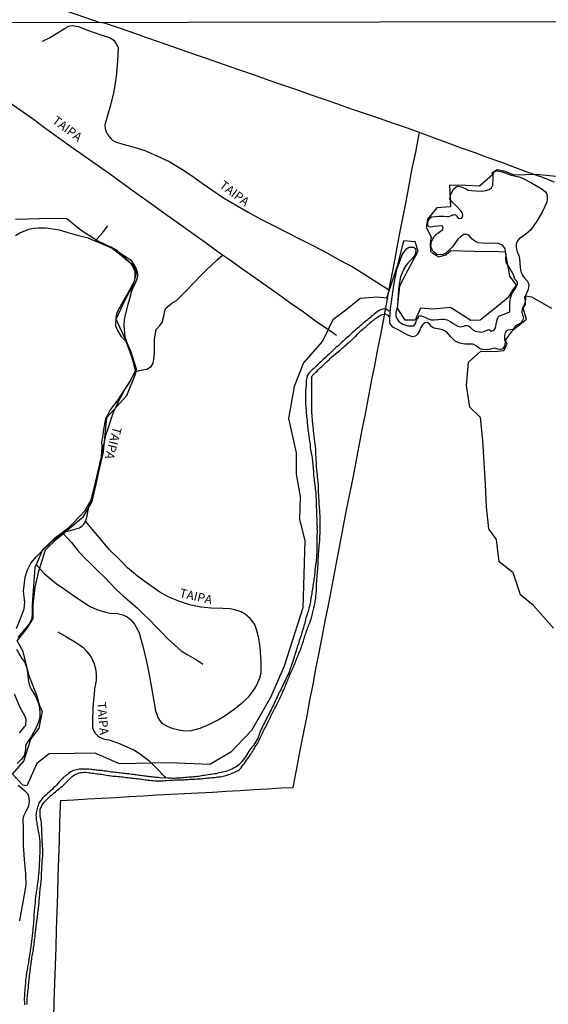
# Model space of a CAD drawing. Units: millimetres. Extents: x 180736 to 183150, y 1657648 to 1660427.
# Drawn here: x 182791 to 182940, y 1658485 to 1658763 of the extents above; entities that cross this region are included whole.
import ezdxf
from ezdxf.enums import TextEntityAlignment as Align

# ---------------------------------------------------------------- set-up
doc = ezdxf.new("R2010")
doc.units = ezdxf.units.MM
doc.header["$MEASUREMENT"] = 0
for name, color, linetype in [('IMAGEM', 7, 'Continuous'), ('V-BANHADO', 102, 'Continuous'), ('V-CANAL', 151, 'Continuous'), ('V-LAGOA', 150, 'Continuous'), ('V-LOTE', 1, 'Continuous'), ('V-NOME_DOS_LOGRADOUROS', 7, 'Continuous'), ('V-REFERENCIA', 30, 'Continuous'), ('V-VALETA', 50, 'Continuous'), ('X-LIMITE_1000', 7, 'Continuous')]:
    doc.layers.add(name, color=color, linetype=linetype)
picture_1 = doc.add_image_def('image1.jpg', size_in_pixel=(4022, 4628))

msp = doc.modelspace()

# ---------------------------------------------------------------- linework, layer by layer
at = {"layer": 'V-BANHADO'}
for points in [[(182947.87, 1658718.03), (182939.44, 1658718.85), (182936.62, 1658719.13), (182930.4, 1658718.93), (182927.94, 1658719.98), (182925.64, 1658720.5), (182924.18, 1658719.55), (182924.29, 1658719.03), (182920.68, 1658715.9), (182916.76, 1658716.1), (182912.22, 1658716.15), (182912.49, 1658710.01), (182908.61, 1658709.79), (182906, 1658706.57), (182905.61, 1658704.3), (182907, 1658701.58), (182906.85, 1658700.48), (182906.69, 1658699.48), (182906.85, 1658697.5), (182907.65, 1658696.8), (182909.19, 1658695.94), (182911.15, 1658696.46), (182912.53, 1658697.69), (182919.02, 1658697.52), (182926.09, 1658697.46), (182927.93, 1658697.37), (182929.09, 1658690.41), (182931.05, 1658687.9), (182930.17, 1658686.82), (182928.71, 1658684.43), (182925.02, 1658681.34), (182920.83, 1658678.01), (182918.22, 1658677.9), (182912.46, 1658681.6), (182907.58, 1658681.17), (182904.01, 1658681.37), (182902.51, 1658678.02), (182899.67, 1658678), (182897.51, 1658681.43), (182898.16, 1658687.74), (182899.85, 1658691.02), (182903.39, 1658697.52), (182902.5, 1658700.12), (182899.23, 1658700.4), (182897.5, 1658693.59), (182894.44, 1658684.21), (182891.77, 1658684.54), (182887, 1658684.1), (182883.31, 1658681.12), (182879.27, 1658678.16), (182876.32, 1658672.13), (182870.94, 1658665.97), (182868.33, 1658659.32), (182866.79, 1658650.29), (182868.94, 1658640.59), (182868.94, 1658634.58), (182870.09, 1658628.23), (182869.9, 1658621.71), (182871.32, 1658615.77), (182870.8, 1658596.76), (182865.57, 1658580.34), (182861.65, 1658571.44), (182856.27, 1658562.14), (182850.51, 1658556), (182844.51, 1658552.57), (182833.21, 1658553.05), (182819.07, 1658552.71), (182812.15, 1658555.8), (182806.23, 1658555.65), (182799.16, 1658555.54), (182795.7, 1658552.86), (182792.93, 1658546.49), (182792.41, 1658546.66), (182791.82, 1658546.73), (182788.83, 1658549.79), (182792.08, 1658553.54), (182794.01, 1658559.73), (182796.38, 1658562.79), (182797.3, 1658567.53), (182796.69, 1658568.73), (182795.68, 1658572.04), (182793.48, 1658577.85), (182791.9, 1658584.42), (182790.15, 1658587.52), (182793.09, 1658591.16), (182794.66, 1658593.82), (182794.66, 1658597.65), (182795.23, 1658602.61), (182796.33, 1658607.11), (182798.16, 1658613.16), (182801.28, 1658616.18), (182808.89, 1658622.57), (182811.33, 1658626.83), (182812.5, 1658631.7), (182813.55, 1658636.44), (182814.52, 1658640.86), (182815.51, 1658650.56), (182821.09, 1658656.77), (182823.68, 1658663.05), (182823.81, 1658664.2), (182822.27, 1658669.24), (182818.16, 1658678.32), (182820.75, 1658683.92), (182822.99, 1658688.06), (182823.84, 1658691.26), (182822.96, 1658693.45), (182818.29, 1658697.78), (182812.65, 1658700.53), (182808.26, 1658703.39), (182804.21, 1658706.66), (182799.74, 1658706.69), (182789.66, 1658706.47)], [(182941.57, 1658591.08), (182935.93, 1658597.42), (182932.25, 1658600.44), (182930.16, 1658606.68), (182926.19, 1658609.82), (182925.44, 1658616.06), (182923.31, 1658619.12), (182922.6, 1658625.27), (182922.39, 1658631.61), (182921.56, 1658644.03), (182920.93, 1658650.55), (182917.96, 1658653.45), (182917, 1658659.6), (182917.54, 1658666.18), (182921.06, 1658669.27), (182924.82, 1658669.15), (182927.54, 1658669.42), (182928.42, 1658671.25), (182928.04, 1658672.4), (182930.27, 1658675.35), (182933.95, 1658678.32), (182932.95, 1658681.45), (182933.66, 1658682.48), (182933.76, 1658684.86), (182935.31, 1658684.6), (182940.96, 1658681.4)]]:
    msp.add_lwpolyline(points, dxfattribs=at)
at = {"layer": 'V-CANAL'}
for points in [[(182895.2, 1658680.59), (182894.26, 1658681.12), (182893.72, 1658681.21), (182892.68, 1658680.96), (182892.53, 1658680.87), (182892.18, 1658680.64), (182891.75, 1658680.36), (182891.32, 1658680.02), (182890.9, 1658679.68), (182890.51, 1658679.36), (182890.13, 1658679.02), (182889.76, 1658678.7), (182889.36, 1658678.36), (182888.93, 1658678.01), (182888.55, 1658677.72), (182888.13, 1658677.38), (182887.7, 1658677.04), (182887.32, 1658676.69), (182886.91, 1658676.33), (182886.51, 1658675.99), (182886.1, 1658675.65), (182885.7, 1658675.31), (182885.34, 1658674.97), (182884.93, 1658674.61), (182884.53, 1658674.24), (182884.12, 1658673.88), (182883.74, 1658673.52), (182883.38, 1658673.2), (182882.97, 1658672.86), (182882.57, 1658672.5), (182882.2, 1658672.13), (182881.82, 1658671.79), (182881.44, 1658671.45), (182881.03, 1658671.09), (182880.63, 1658670.73), (182880.22, 1658670.37), (182879.84, 1658670), (182879.48, 1658669.64), (182879.05, 1658669.26), (182878.67, 1658668.9), (182878.3, 1658668.49), (182877.9, 1658668.11), (182877.51, 1658667.74), (182877.09, 1658667.38), (182876.66, 1658667.02), (182876.3, 1658666.66), (182875.9, 1658666.3), (182875.53, 1658665.96), (182875.13, 1658665.61), (182874.76, 1658665.23), (182874.4, 1658664.87), (182873.92, 1658664.42), (182873.64, 1658664.17), (182873.23, 1658663.8), (182872.87, 1658663.46), (182872.53, 1658663.06), (182872.13, 1658662.48), (182872.1, 1658662.31), (182872.04, 1658662.22), (182872.02, 1658662.1), (182871.96, 1658661.87), (182871.87, 1658661.44), (182871.78, 1658660.97), (182871.78, 1658660.5), (182871.76, 1658660.08), (182871.7, 1658659.61), (182871.63, 1658659.14), (182871.61, 1658658.71), (182871.57, 1658658.24), (182871.55, 1658657.78), (182871.55, 1658657.35), (182871.51, 1658656.88), (182871.51, 1658656.41), (182871.51, 1658655.94), (182871.55, 1658655.47), (182871.57, 1658655.01), (182871.57, 1658654.58), (182871.59, 1658654.11), (182871.63, 1658653.64), (182871.68, 1658653.17), (182871.7, 1658652.7), (182871.72, 1658652.24), (182871.76, 1658651.77), (182871.83, 1658651.3), (182871.87, 1658650.83), (182871.93, 1658650.36), (182872, 1658649.89), (182872.02, 1658649.42), (182872.06, 1658648.95), (182872.1, 1658648.49), (182872.12, 1658648.06), (182872.19, 1658647.59), (182872.25, 1658647.12), (182872.32, 1658646.65), (182872.38, 1658646.18), (182872.44, 1658645.72), (182872.51, 1658645.25), (182872.55, 1658644.78), (182872.59, 1658644.31), (182872.68, 1658643.84), (182872.74, 1658643.37), (182872.74, 1658643.37), (182872.83, 1658642.9), (182872.89, 1658642.43), (182872.91, 1658641.97), (182873, 1658641.54), (182873.08, 1658641.07), (182873.15, 1658640.6), (182873.23, 1658640.13), (182873.34, 1658639.67), (182873.42, 1658639.2), (182873.47, 1658638.73), (182873.51, 1658638.26), (182873.57, 1658637.79), (182873.62, 1658637.32), (182873.64, 1658636.85), (182873.7, 1658636.38), (182873.72, 1658635.92), (182873.77, 1658635.45), (182873.79, 1658635.02), (182873.79, 1658634.55), (182873.85, 1658634.08), (182873.92, 1658633.61), (182873.98, 1658633.15), (182874.04, 1658632.68), (182874.11, 1658632.21), (182874.15, 1658631.74), (182874.21, 1658631.27), (182874.28, 1658630.8), (182874.32, 1658630.33), (182874.36, 1658629.86), (182874.42, 1658629.4), (182874.49, 1658628.93), (182874.51, 1658628.5), (182874.51, 1658628.03), (182874.53, 1658627.56), (182874.57, 1658627.09), (182874.57, 1658626.63), (182874.57, 1658626.16), (182874.57, 1658625.69), (182874.57, 1658625.22), (182874.62, 1658624.75), (182874.64, 1658624.28), (182874.66, 1658623.81), (182874.68, 1658623.34), (182874.7, 1658622.88), (182874.7, 1658622.41), (182874.73, 1658621.98), (182874.77, 1658621.51), (182874.75, 1658621.04), (182874.77, 1658620.57), (182874.77, 1658620.11), (182874.81, 1658619.64), (182874.79, 1658619.17), (182874.81, 1658618.7), (182874.81, 1658618.23), (182874.81, 1658617.76), (182874.79, 1658617.29), (182874.79, 1658616.82), (182874.79, 1658616.36), (182874.79, 1658615.89), (182874.79, 1658615.42), (182874.77, 1658614.95), (182874.77, 1658614.48), (182874.77, 1658614.01), (182874.77, 1658613.54), (182874.73, 1658613.07), (182874.75, 1658612.61), (182874.73, 1658612.18), (182874.7, 1658611.75), (182874.68, 1658611.29), (182874.64, 1658610.82), (182874.59, 1658610.39), (182874.53, 1658609.92), (182874.47, 1658609.45), (182874.4, 1658608.98), (182874.34, 1658608.56), (182874.28, 1658608.09), (182874.21, 1658607.62), (182874.19, 1658607.19), (182874.15, 1658606.73), (182874.11, 1658606.26), (182874.06, 1658605.83), (182874, 1658605.36), (182873.94, 1658604.89), (182873.87, 1658604.42), (182873.81, 1658604), (182873.7, 1658603.53), (182873.66, 1658603.06), (182873.59, 1658602.63), (182873.49, 1658602.17), (182873.42, 1658601.7), (182873.36, 1658601.27), (182873.3, 1658600.8), (182873.23, 1658600.33), (182873.15, 1658599.86), (182873.08, 1658599.44), (182873, 1658598.97), (182872.94, 1658598.5), (182872.85, 1658598.08), (182872.74, 1658597.61), (182872.66, 1658597.14), (182872.66, 1658597.14), (182872.53, 1658596.71), (182872.4, 1658596.24), (182872.3, 1658595.77), (182872.15, 1658595.31), (182872, 1658594.88), (182871.83, 1658594.41), (182871.68, 1658593.94), (182871.57, 1658593.52), (182871.46, 1658593.05), (182871.36, 1658592.58), (182871.23, 1658592.15), (182871.1, 1658591.68), (182870.97, 1658591.21), (182870.83, 1658590.75), (182870.7, 1658590.32), (182870.55, 1658589.85), (182870.44, 1658589.38), (182870.29, 1658588.96), (182870.1, 1658588.49), (182869.95, 1658588.02), (182869.8, 1658587.59), (182869.65, 1658587.12), (182869.53, 1658586.65), (182869.38, 1658586.19), (182869.23, 1658585.76), (182869.08, 1658585.29), (182868.95, 1658584.82), (182868.8, 1658584.4), (182868.63, 1658583.93), (182868.5, 1658583.46), (182868.37, 1658583.03), (182868.23, 1658582.56), (182868.08, 1658582.1), (182867.93, 1658581.67), (182867.78, 1658581.2), (182867.63, 1658580.73), (182867.5, 1658580.26), (182867.33, 1658579.84), (182867.16, 1658579.37), (182866.99, 1658578.9), (182866.82, 1658578.47), (182866.63, 1658578), (182866.42, 1658577.54), (182866.22, 1658577.11), (182866.03, 1658576.64), (182865.78, 1658576.17), (182865.56, 1658575.7), (182865.31, 1658575.28), (182865.07, 1658574.81), (182864.88, 1658574.34), (182864.65, 1658573.91), (182864.45, 1658573.45), (182864.14, 1658572.98), (182863.92, 1658572.55), (182863.73, 1658572.08), (182863.52, 1658571.61), (182863.26, 1658571.14), (182863.07, 1658570.72), (182862.88, 1658570.25), (182862.67, 1658569.78), (182862.5, 1658569.35), (182862.28, 1658568.89), (182862.09, 1658568.42), (182861.86, 1658567.99), (182861.6, 1658567.52), (182861.37, 1658567.05), (182861.15, 1658566.58), (182860.92, 1658566.16), (182860.66, 1658565.69), (182860.41, 1658565.22), (182860.17, 1658564.79), (182859.96, 1658564.33), (182859.73, 1658563.86), (182859.51, 1658563.43), (182859.3, 1658562.96), (182859.06, 1658562.49), (182858.85, 1658562.02), (182858.68, 1658561.6), (182858.51, 1658561.13), (182858.34, 1658560.66), (182858.19, 1658560.24), (182857.98, 1658559.77), (182857.72, 1658559.3), (182857.45, 1658558.87), (182857.11, 1658558.4), (182856.83, 1658557.93), (182856.44, 1658557.47), (182856.1, 1658557.04), (182855.78, 1658556.57), (182855.49, 1658556.1), (182855.21, 1658555.68), (182854.89, 1658555.21), (182854.61, 1658554.74), (182854.34, 1658554.31), (182853.99, 1658553.86), (182853.59, 1658553.33), (182853.14, 1658552.84), (182852.65, 1658552.39), (182852.29, 1658552.1), (182851.82, 1658551.82), (182851.82, 1658551.82), (182851.4, 1658551.61), (182850.93, 1658551.37), (182850.46, 1658551.16), (182850.03, 1658550.99), (182849.56, 1658550.8), (182849.09, 1658550.6), (182848.63, 1658550.45), (182848.2, 1658550.35), (182847.73, 1658550.26), (182847.26, 1658550.18), (182846.84, 1658550.07), (182846.37, 1658549.96), (182845.9, 1658549.88), (182845.47, 1658549.84), (182845, 1658549.75), (182844.54, 1658549.71), (182844.11, 1658549.62), (182843.64, 1658549.54), (182843.17, 1658549.47), (182842.7, 1658549.41), (182842.28, 1658549.32), (182841.81, 1658549.24), (182841.34, 1658549.2), (182840.91, 1658549.15), (182840.44, 1658549.11), (182839.98, 1658549.07), (182839.55, 1658549), (182839.08, 1658548.98), (182838.61, 1658548.94), (182838.14, 1658548.86), (182837.72, 1658548.86), (182837.25, 1658548.81), (182836.78, 1658548.75), (182836.35, 1658548.73), (182835.88, 1658548.68), (182835.42, 1658548.68), (182834.99, 1658548.66), (182834.52, 1658548.64), (182834.05, 1658548.64), (182833.58, 1658548.66), (182833.16, 1658548.68), (182832.69, 1658548.68), (182830.44, 1658548.81), (182830, 1658548.86), (182829.62, 1658548.88), (182829.24, 1658548.9), (182828.85, 1658548.94), (182828.47, 1658548.98), (182828.04, 1658549.03), (182827.66, 1658549.07), (182827.28, 1658549.13), (182826.89, 1658549.15), (182826.51, 1658549.24), (182826.08, 1658549.28), (182825.7, 1658549.32), (182825.32, 1658549.39), (182824.93, 1658549.45), (182824.55, 1658549.47), (182824.12, 1658549.56), (182823.74, 1658549.62), (182823.36, 1658549.66), (182822.97, 1658549.71), (182822.59, 1658549.75), (182822.16, 1658549.84), (182821.78, 1658549.88), (182821.4, 1658549.92), (182821.01, 1658549.96), (182820.63, 1658550.01), (182820.2, 1658550.05), (182819.82, 1658550.07), (182819.44, 1658550.09), (182819.05, 1658550.16), (182818.67, 1658550.2), (182818.24, 1658550.26), (182817.86, 1658550.3), (182817.48, 1658550.35), (182817.09, 1658550.39), (182816.71, 1658550.43), (182816.28, 1658550.52), (182815.9, 1658550.56), (182815.52, 1658550.65), (182815.13, 1658550.67), (182814.75, 1658550.71), (182814.32, 1658550.77), (182813.94, 1658550.82), (182813.56, 1658550.86), (182813.17, 1658550.9), (182812.79, 1658550.94), (182812.36, 1658550.99), (182811.98, 1658551.03), (182811.6, 1658551.07), (182811.21, 1658551.14), (182810.83, 1658551.18), (182810.4, 1658551.2), (182810.02, 1658551.2), (182809.64, 1658551.24), (182809.25, 1658551.24), (182808.87, 1658551.24), (182808.44, 1658551.24), (182808.06, 1658551.22), (182808.06, 1658551.22), (182807.68, 1658551.2), (182807.29, 1658551.16), (182806.91, 1658551.07), (182806.48, 1658550.99), (182806.1, 1658550.86), (182805.72, 1658550.69), (182805.33, 1658550.47), (182804.95, 1658550.2), (182804.56, 1658549.92), (182804.24, 1658549.64), (182803.84, 1658549.39), (182803.5, 1658549.11), (182803.18, 1658548.84), (182802.9, 1658548.53), (182802.6, 1658548.24), (182802.3, 1658547.96), (182802, 1658547.62), (182801.64, 1658547.19), (182801.26, 1658546.76), (182800.88, 1658546.32), (182800.47, 1658545.92), (182800.07, 1658545.51), (182799.83, 1658545.32), (182799.47, 1658545), (182799.17, 1658544.7), (182798.87, 1658544.42), (182798.56, 1658544.17), (182798.23, 1658543.87), (182797.92, 1658543.57), (182797.59, 1658543.29), (182797.32, 1658543), (182797.06, 1658542.7), (182796.72, 1658542.27), (182796.4, 1658541.8), (182796.19, 1658541.32), (182796.06, 1658540.93), (182795.95, 1658540.55), (182795.78, 1658540.12), (182795.7, 1658539.74), (182795.59, 1658539.35), (182795.55, 1658538.93), (182795.51, 1658538.55), (182795.47, 1658538.12), (182795.49, 1658537.74), (182795.51, 1658537.35), (182795.57, 1658536.97), (182795.64, 1658536.54), (182795.7, 1658536.16), (182795.76, 1658535.73), (182795.85, 1658535.31), (182795.89, 1658534.92), (182795.98, 1658534.5), (182796.02, 1658534.11), (182796.11, 1658533.73), (182796.23, 1658533.3), (182796.28, 1658532.92), (182796.38, 1658532.49), (182796.4, 1658532.07), (182796.44, 1658531.68), (182796.49, 1658531.26), (182796.53, 1658530.87), (182796.57, 1658530.49), (182796.57, 1658530.07), (182796.59, 1658529.68), (182796.61, 1658529.26), (182796.61, 1658528.87), (182796.59, 1658528.49), (182796.57, 1658528.11), (182796.57, 1658527.68), (182796.53, 1658527.25), (182796.49, 1658526.87), (182796.45, 1658526.44), (182796.45, 1658526.06), (182796.45, 1658525.68), (182796.45, 1658525.25), (182796.4, 1658524.82), (182796.4, 1658524.44), (182796.4, 1658524.06), (182796.38, 1658523.67), (182796.34, 1658523.25), (182796.3, 1658522.86), (182796.28, 1658522.48), (182796.25, 1658522.1), (182796.23, 1658521.71), (182796.19, 1658521.29), (182796.13, 1658520.9), (182796.11, 1658520.52), (182796.06, 1658520.14), (182795.98, 1658519.75), (182795.98, 1658519.33), (182795.91, 1658518.94), (182795.85, 1658518.56), (182795.81, 1658518.18), (182795.76, 1658517.79), (182795.68, 1658517.37), (182795.61, 1658516.98), (182795.53, 1658516.6), (182795.49, 1658516.22), (182795.44, 1658515.83), (182795.36, 1658515.41), (182795.36, 1658515.41), (182795.32, 1658515.02), (182795.3, 1658514.64), (182795.29, 1658514.26), (182795.25, 1658513.87), (182795.21, 1658513.45), (182795.16, 1658513.06), (182795.14, 1658512.68), (182795.1, 1658512.3), (182795.04, 1658511.91), (182795, 1658511.49), (182794.97, 1658511.1), (182794.95, 1658510.72), (182794.91, 1658510.34), (182794.89, 1658509.95), (182794.87, 1658509.53), (182794.85, 1658509.14), (182794.85, 1658508.76), (182794.83, 1658508.33), (182794.8, 1658507.95), (182794.76, 1658507.52), (182794.72, 1658507.14), (182794.7, 1658506.76), (182794.63, 1658506.37), (182794.61, 1658505.99), (182794.55, 1658505.56), (182794.51, 1658505.18), (182794.46, 1658504.8), (182794.44, 1658504.41), (182794.38, 1658504.03), (182794.34, 1658503.6), (182794.29, 1658503.22), (182794.25, 1658502.84), (182794.21, 1658502.45), (182794.16, 1658502.07), (182794.12, 1658501.64), (182794.06, 1658501.26), (182794.02, 1658500.88), (182793.95, 1658500.49), (182793.89, 1658500.11), (182793.8, 1658499.68), (182793.74, 1658499.3), (182793.67, 1658498.92), (182793.63, 1658498.53), (182793.59, 1658498.15), (182793.51, 1658497.72), (182793.44, 1658497.34), (182793.4, 1658496.96), (182793.33, 1658496.57), (182793.27, 1658496.19), (182793.2, 1658495.76), (182793.12, 1658495.38), (182793.06, 1658495), (182792.99, 1658494.61), (182792.91, 1658494.23), (182792.84, 1658493.8), (182792.78, 1658493.42), (182792.72, 1658493.03), (182792.67, 1658492.61), (182792.61, 1658492.23), (182792.57, 1658491.8), (182792.53, 1658491.42), (182792.5, 1658491.03), (182792.48, 1658490.61), (182792.44, 1658490.22), (182792.42, 1658489.84), (182792.38, 1658489.46), (182792.35, 1658489.07), (182792.31, 1658488.65), (182792.29, 1658488.26), (182792.27, 1658487.88), (182792.22, 1658487.5), (182792.2, 1658487.11), (182792.16, 1658486.69), (182792.16, 1658486.3), (182792.18, 1658485.92), (182792.2, 1658485.49), (182792.22, 1658485.07), (182792.25, 1658484.68)], [(182792.97, 1658484.81), (182792.99, 1658485.28), (182792.99, 1658485.75), (182792.99, 1658486.22), (182793.04, 1658486.64), (182793.06, 1658487.11), (182793.12, 1658487.58), (182793.16, 1658488.01), (182793.23, 1658488.48), (182793.29, 1658488.94), (182793.34, 1658489.37), (182793.35, 1658489.84), (182793.4, 1658490.31), (182793.44, 1658490.78), (182793.48, 1658491.2), (182793.55, 1658491.67), (182793.59, 1658492.14), (182793.63, 1658492.57), (182793.68, 1658493.03), (182793.74, 1658493.46), (182793.8, 1658493.89), (182793.84, 1658494.36), (182793.93, 1658494.82), (182793.97, 1658495.25), (182794.04, 1658495.72), (182794.1, 1658496.19), (182794.16, 1658496.66), (182794.21, 1658497.08), (182794.29, 1658497.55), (182794.36, 1658498.02), (182794.42, 1658498.45), (182794.53, 1658498.92), (182794.61, 1658499.38), (182794.68, 1658499.81), (182794.74, 1658500.28), (182794.82, 1658500.75), (182794.89, 1658501.22), (182794.93, 1658501.64), (182795, 1658502.11), (182795.06, 1658502.58), (182795.1, 1658503.01), (182795.14, 1658503.47), (182795.21, 1658503.9), (182795.25, 1658504.33), (182795.3, 1658504.8), (182795.36, 1658505.26), (182795.4, 1658505.69), (182795.47, 1658506.16), (182795.51, 1658506.63), (182795.57, 1658507.1), (182795.64, 1658507.52), (182795.7, 1658507.99), (182795.74, 1658508.46), (182795.78, 1658508.89), (182795.87, 1658509.36), (182795.93, 1658509.82), (182795.98, 1658510.25), (182796.02, 1658510.72), (182796.11, 1658511.19), (182796.17, 1658511.66), (182796.23, 1658512.08), (182796.28, 1658512.55), (182796.32, 1658513.02), (182796.34, 1658513.45), (182796.38, 1658513.92), (182796.42, 1658514.38), (182796.47, 1658514.81), (182796.49, 1658515.28), (182796.53, 1658515.75), (182796.55, 1658516.22), (182796.59, 1658516.64), (182796.66, 1658517.11), (182796.7, 1658517.58), (182796.74, 1658518.01), (182796.81, 1658518.47), (182796.85, 1658518.9), (182796.91, 1658519.33), (182796.96, 1658519.8), (182797, 1658520.26), (182797.02, 1658520.69), (182797.02, 1658521.16), (182797.04, 1658521.63), (182797.06, 1658522.1), (182797.09, 1658522.52), (182797.13, 1658522.99), (182797.17, 1658523.46), (182797.17, 1658523.89), (182797.21, 1658524.36), (182797.25, 1658524.82), (182797.25, 1658525.25), (182797.3, 1658525.72), (182797.34, 1658526.19), (182797.38, 1658526.66), (182797.38, 1658527.08), (182797.38, 1658527.55), (182797.38, 1658528.02), (182797.38, 1658528.45), (182797.38, 1658528.91), (182797.38, 1658528.91), (182797.36, 1658529.34), (182797.34, 1658529.77), (182797.28, 1658530.24), (182797.26, 1658530.7), (182797.23, 1658531.13), (182797.21, 1658531.6), (182797.21, 1658532.07), (182797.19, 1658532.54), (182797.17, 1658532.96), (182797.15, 1658533.43), (182797.13, 1658533.9), (182797.13, 1658534.33), (182797.11, 1658534.8), (182797.08, 1658535.26), (182797.04, 1658535.69), (182797.02, 1658536.16), (182796.95, 1658536.63), (182796.87, 1658537.1), (182796.76, 1658537.52), (182796.68, 1658537.99), (182796.62, 1658538.46), (182796.62, 1658538.89), (182796.64, 1658539.35), (182796.66, 1658539.78), (182796.79, 1658540.21), (182796.85, 1658540.4), (182796.93, 1658540.44), (182797.02, 1658540.68), (182797.26, 1658541.14), (182797.53, 1658541.57), (182797.87, 1658542.02), (182798.36, 1658542.49), (182798.83, 1658542.93), (182799.23, 1658543.29), (182799.62, 1658543.66), (182799.96, 1658543.93), (182800.3, 1658544.25), (182800.66, 1658544.55), (182801.03, 1658544.85), (182801.39, 1658545.17), (182801.75, 1658545.49), (182802.15, 1658545.78), (182802.54, 1658546.13), (182802.94, 1658546.47), (182803.33, 1658546.81), (182803.71, 1658547.19), (182804.07, 1658547.6), (182804.56, 1658548.07), (182805.07, 1658548.55), (182805.44, 1658548.9), (182805.8, 1658549.26), (182806.35, 1658549.68), (182806.74, 1658549.84), (182807.21, 1658550.05), (182807.68, 1658550.18), (182808.14, 1658550.26), (182808.61, 1658550.32), (182809.08, 1658550.37), (182809.55, 1658550.35), (182810.02, 1658550.28), (182810.45, 1658550.22), (182810.91, 1658550.2), (182811.34, 1658550.13), (182811.77, 1658550.09), (182812.23, 1658550.05), (182812.66, 1658549.96), (182813.09, 1658549.92), (182813.56, 1658549.84), (182814.02, 1658549.79), (182814.45, 1658549.71), (182814.92, 1658549.66), (182815.39, 1658549.58), (182815.86, 1658549.49), (182816.28, 1658549.41), (182816.75, 1658549.32), (182817.22, 1658549.28), (182817.65, 1658549.26), (182818.12, 1658549.22), (182818.58, 1658549.2), (182819.01, 1658549.15), (182819.48, 1658549.09), (182819.95, 1658549.03), (182820.42, 1658548.98), (182820.84, 1658548.9), (182821.31, 1658548.86), (182821.78, 1658548.81), (182822.21, 1658548.77), (182822.67, 1658548.73), (182823.1, 1658548.7), (182823.53, 1658548.64), (182824, 1658548.6), (182824.46, 1658548.53), (182824.89, 1658548.47), (182825.36, 1658548.39), (182825.83, 1658548.34), (182826.3, 1658548.26), (182826.72, 1658548.22), (182827.19, 1658548.17), (182827.66, 1658548.09), (182828.09, 1658548.05), (182828.09, 1658548.05), (182828.56, 1658548.02), (182829.02, 1658547.98), (182829.45, 1658547.96), (182829.92, 1658547.96), (182830.39, 1658547.96), (182830.86, 1658547.96), (182831.33, 1658547.96), (182831.79, 1658548), (182832.26, 1658548), (182833.23, 1658548.13), (182834.13, 1658548.17), (182834.56, 1658548.2), (182834.95, 1658548.22), (182835.37, 1658548.22), (182835.76, 1658548.22), (182836.14, 1658548.26), (182836.52, 1658548.26), (182836.91, 1658548.26), (182837.33, 1658548.26), (182837.72, 1658548.3), (182838.1, 1658548.3), (182838.48, 1658548.34), (182838.87, 1658548.39), (182839.29, 1658548.41), (182839.68, 1658548.43), (182840.06, 1658548.43), (182840.44, 1658548.45), (182840.83, 1658548.47), (182841.25, 1658548.51), (182841.64, 1658548.53), (182842.02, 1658548.53), (182842.4, 1658548.6), (182842.79, 1658548.64), (182843.21, 1658548.68), (182843.6, 1658548.73), (182843.98, 1658548.77), (182844.36, 1658548.81), (182844.75, 1658548.83), (182845.17, 1658548.86), (182845.56, 1658548.88), (182845.94, 1658548.9), (182846.32, 1658548.96), (182846.71, 1658549.03), (182847.13, 1658549.03), (182847.52, 1658549.11), (182847.9, 1658549.2), (182848.29, 1658549.28), (182848.67, 1658549.37), (182849.09, 1658549.49), (182849.48, 1658549.58), (182849.86, 1658549.73), (182850.25, 1658549.86), (182850.63, 1658549.99), (182851.03, 1658550.18), (182851.44, 1658550.33), (182851.8, 1658550.52), (182852.16, 1658550.69), (182852.5, 1658550.86), (182852.8, 1658551.09), (182853.08, 1658551.35), (182853.35, 1658551.65), (182853.7, 1658552.1), (182853.95, 1658552.43), (182854.29, 1658552.88), (182854.61, 1658553.35), (182854.93, 1658553.8), (182855.21, 1658554.16), (182855.55, 1658554.63), (182855.85, 1658555.08), (182856.08, 1658555.46), (182856.32, 1658555.85), (182856.42, 1658555.95), (182856.46, 1658556.08), (182856.59, 1658556.29), (182856.66, 1658556.29), (182856.76, 1658556.46), (182856.89, 1658556.74), (182857.13, 1658557.12), (182857.38, 1658557.51), (182857.64, 1658557.93), (182857.87, 1658558.32), (182858.08, 1658558.7), (182858.28, 1658559.08), (182858.49, 1658559.47), (182858.68, 1658559.89), (182858.87, 1658560.28), (182859.02, 1658560.66), (182859.21, 1658561.04), (182859.4, 1658561.43), (182859.6, 1658561.85), (182859.79, 1658562.24), (182860.02, 1658562.62), (182860.24, 1658563), (182860.41, 1658563.39), (182860.62, 1658563.81), (182860.81, 1658564.2), (182861.05, 1658564.58), (182861.19, 1658564.97), (182861.39, 1658565.35), (182861.62, 1658565.77), (182861.62, 1658565.77), (182861.73, 1658566.16), (182861.94, 1658566.54), (182862.13, 1658566.93), (182862.35, 1658567.31), (182862.54, 1658567.73), (182862.75, 1658568.12), (182862.94, 1658568.5), (182863.16, 1658568.89), (182863.37, 1658569.27), (182863.56, 1658569.7), (182863.77, 1658570.08), (182863.94, 1658570.46), (182864.16, 1658570.85), (182864.31, 1658571.23), (182864.5, 1658571.66), (182864.67, 1658572.04), (182864.86, 1658572.42), (182865.03, 1658572.81), (182865.2, 1658573.19), (182865.41, 1658573.62), (182865.58, 1658574), (182865.73, 1658574.38), (182865.88, 1658574.77), (182866.03, 1658575.15), (182866.24, 1658575.58), (182866.39, 1658575.96), (182866.52, 1658576.34), (182866.67, 1658576.73), (182866.8, 1658577.11), (182866.99, 1658577.54), (182867.14, 1658577.92), (182867.31, 1658578.3), (182867.48, 1658578.69), (182867.65, 1658579.07), (182867.84, 1658579.5), (182868.04, 1658579.88), (182868.21, 1658580.26), (182868.35, 1658580.65), (182868.52, 1658581.03), (182868.69, 1658581.46), (182868.84, 1658581.84), (182869.01, 1658582.22), (182869.14, 1658582.61), (182869.27, 1658582.99), (182869.46, 1658583.42), (182869.63, 1658583.8), (182869.8, 1658584.18), (182869.95, 1658584.57), (182870.1, 1658584.95), (182870.23, 1658585.38), (182870.38, 1658585.76), (182870.53, 1658586.14), (182870.7, 1658586.53), (182870.83, 1658586.91), (182870.95, 1658587.34), (182871.04, 1658587.72), (182871.14, 1658588.1), (182871.25, 1658588.49), (182871.34, 1658588.87), (182871.51, 1658589.3), (182871.66, 1658589.68), (182871.79, 1658590.06), (182871.93, 1658590.45), (182872.08, 1658590.83), (182872.21, 1658591.26), (182872.36, 1658591.64), (182872.51, 1658592.02), (182872.68, 1658592.41), (182872.83, 1658592.79), (182873, 1658593.22), (182873.13, 1658593.6), (182873.25, 1658593.98), (182873.34, 1658594.37), (182873.44, 1658594.75), (182873.51, 1658595.18), (182873.61, 1658595.56), (182873.72, 1658595.94), (182873.81, 1658596.33), (182873.92, 1658596.71), (182874, 1658597.14), (182874.11, 1658597.52), (182874.19, 1658597.9), (182874.25, 1658598.29), (182874.32, 1658598.67), (182874.38, 1658599.1), (182874.45, 1658599.48), (182874.47, 1658599.86), (182874.51, 1658600.25), (182874.57, 1658600.63), (182874.57, 1658601.06), (182874.64, 1658601.44), (182874.64, 1658601.83), (182874.62, 1658602.25), (182874.62, 1658602.63), (182874.66, 1658603.06), (182874.66, 1658603.44), (182874.7, 1658603.83), (182874.72, 1658604.25), (182874.75, 1658604.64), (182874.79, 1658605.02), (182874.79, 1658605.02), (182874.83, 1658605.4), (182874.85, 1658605.79), (182874.87, 1658606.21), (182874.92, 1658606.6), (182874.94, 1658606.98), (182874.98, 1658607.36), (182875, 1658607.75), (182875.04, 1658608.17), (182875.07, 1658608.56), (182875.09, 1658608.94), (182875.11, 1658609.32), (182875.11, 1658609.71), (182875.15, 1658610.13), (182875.15, 1658610.52), (182875.19, 1658610.9), (182875.19, 1658611.29), (182875.21, 1658611.67), (182875.26, 1658612.09), (182875.3, 1658612.48), (182875.32, 1658612.86), (182875.36, 1658613.25), (182875.38, 1658613.63), (182875.43, 1658614.05), (182875.45, 1658614.44), (182875.49, 1658614.82), (182875.54, 1658615.21), (182875.58, 1658615.59), (182875.6, 1658616.02), (182875.64, 1658616.4), (182875.64, 1658616.78), (182875.64, 1658617.17), (182875.66, 1658617.55), (182875.68, 1658617.98), (182875.68, 1658618.36), (182875.68, 1658618.74), (182875.66, 1658619.13), (182875.66, 1658619.51), (182875.66, 1658619.94), (182875.66, 1658620.32), (182875.66, 1658620.7), (182875.66, 1658621.09), (182875.66, 1658621.47), (182875.66, 1658621.9), (182875.66, 1658622.28), (182875.66, 1658622.66), (182875.66, 1658623.05), (182875.64, 1658623.43), (182875.62, 1658623.86), (182875.6, 1658624.24), (182875.56, 1658624.62), (182875.53, 1658625.01), (182875.49, 1658625.39), (182875.45, 1658625.82), (182875.43, 1658626.2), (182875.4, 1658626.58), (182875.43, 1658626.97), (182875.4, 1658627.35), (182875.36, 1658627.78), (182875.32, 1658628.16), (182875.28, 1658628.54), (182875.28, 1658628.93), (182875.26, 1658629.31), (182875.23, 1658629.74), (182875.23, 1658630.12), (182875.23, 1658630.5), (182875.23, 1658630.89), (182875.21, 1658631.27), (182875.19, 1658631.7), (182875.17, 1658632.08), (182875.11, 1658632.46), (182875.07, 1658632.85), (182875.02, 1658633.23), (182874.98, 1658633.66), (182874.94, 1658634.04), (182874.9, 1658634.42), (182874.85, 1658634.81), (182874.81, 1658635.19), (182874.77, 1658635.62), (182874.75, 1658636), (182874.7, 1658636.38), (182874.7, 1658636.77), (182874.66, 1658637.15), (182874.66, 1658637.58), (182874.62, 1658637.96), (182874.57, 1658638.34), (182874.55, 1658638.73), (182874.55, 1658639.11), (182874.53, 1658639.54), (182874.49, 1658639.92), (182874.49, 1658640.3), (182874.45, 1658640.69), (182874.45, 1658641.07), (182874.45, 1658641.5), (182874.42, 1658641.88), (182874.38, 1658642.26), (182874.34, 1658642.65), (182874.3, 1658643.03), (182874.23, 1658643.46), (182874.17, 1658643.84), (182874.13, 1658644.22), (182874.13, 1658644.22), (182874.09, 1658644.61), (182874.04, 1658644.99), (182873.98, 1658645.42), (182873.94, 1658645.8), (182873.91, 1658646.18), (182873.85, 1658646.57), (182873.81, 1658646.95), (182873.79, 1658647.38), (182873.75, 1658647.76), (182873.72, 1658648.15), (182873.66, 1658648.57), (182873.59, 1658648.95), (182873.55, 1658649.38), (182873.51, 1658649.76), (182873.49, 1658650.15), (182873.47, 1658650.57), (182873.42, 1658650.96), (182873.42, 1658651.34), (182873.38, 1658651.72), (182873.38, 1658652.11), (182873.36, 1658652.53), (182873.34, 1658652.92), (182873.3, 1658653.3), (182873.3, 1658653.68), (182873.3, 1658654.07), (182873.32, 1658654.49), (182873.32, 1658654.88), (182873.34, 1658655.26), (182873.34, 1658655.64), (182873.34, 1658656.03), (182873.36, 1658656.45), (182873.36, 1658656.84), (182873.36, 1658657.22), (182873.34, 1658657.61), (182873.34, 1658657.99), (182873.32, 1658658.41), (182873.32, 1658658.8), (182873.34, 1658659.18), (182873.34, 1658659.57), (182873.34, 1658659.95), (182873.36, 1658660.37), (182873.34, 1658660.76), (182873.34, 1658661.14), (182873.32, 1658661.53), (182873.34, 1658661.91), (182873.38, 1658662.05), (182873.44, 1658662.29), (182873.47, 1658662.34), (182873.77, 1658662.7), (182873.79, 1658662.78), (182874.02, 1658662.91), (182874.08, 1658663.03), (182874.19, 1658663.1), (182874.51, 1658663.38), (182874.83, 1658663.67), (182875.11, 1658663.97), (182875.42, 1658664.29), (182875.83, 1658664.67), (182876.13, 1658664.98), (182876.43, 1658665.25), (182876.75, 1658665.55), (182877, 1658665.8), (182877.41, 1658666.19), (182877.65, 1658666.38), (182877.94, 1658666.66), (182878.2, 1658666.87), (182878.52, 1658667.19), (182878.82, 1658667.47), (182879.59, 1658668.15), (182880.39, 1658668.76), (182881.11, 1658669.36), (182881.1, 1658669.45), (182881.39, 1658669.66), (182881.65, 1658669.88), (182881.9, 1658670.11), (182882.14, 1658670.3), (182882.33, 1658670.49), (182882.55, 1658670.64), (182882.8, 1658670.83), (182883.01, 1658671.05), (182883.27, 1658671.24), (182883.48, 1658671.49), (182883.74, 1658671.71), (182883.97, 1658671.92), (182884.21, 1658672.11), (182884.46, 1658672.32), (182884.72, 1658672.56), (182884.95, 1658672.79), (182885.19, 1658673.01), (182885.42, 1658673.22), (182885.61, 1658673.43), (182885.91, 1658673.73), (182886.21, 1658674.03), (182886.51, 1658674.33), (182886.82, 1658674.63), (182887.02, 1658674.84), (182887.29, 1658675.11), (182887.61, 1658675.39), (182887.87, 1658675.59), (182888.1, 1658675.8), (182888.1, 1658675.8), (182888.34, 1658675.97), (182888.61, 1658676.18), (182888.85, 1658676.4), (182889.08, 1658676.61), (182889.27, 1658676.78), (182889.47, 1658676.95), (182889.7, 1658677.14), (182889.91, 1658677.33), (182890.11, 1658677.55), (182890.43, 1658677.84), (182890.64, 1658678.02), (182890.89, 1658678.23), (182891.13, 1658678.4), (182891.36, 1658678.57), (182891.58, 1658678.72), (182891.88, 1658678.89), (182892.13, 1658679.06), (182892.41, 1658679.23), (182892.66, 1658679.38), (182892.94, 1658679.51), (182893.24, 1658679.66), (182894.04, 1658679.81), (182894.76, 1658679.45), (182895.03, 1658678.95)]]:
    msp.add_lwpolyline(points, dxfattribs=at)
at = {"layer": 'V-LAGOA'}
msp.add_lwpolyline([(182896.24, 1658676.04), (182895.37, 1658677.16), (182895.35, 1658678.41), (182895.51, 1658681.29), (182895.78, 1658683.23), (182896.45, 1658687.89), (182897.37, 1658692.37), (182898.84, 1658696.49), (182900.08, 1658698.14), (182900.74, 1658698.6), (182901.41, 1658698.68), (182902.02, 1658698.67), (182902.55, 1658698.22), (182902.65, 1658697.36), (182902.37, 1658696.4), (182901.68, 1658695.31), (182900.43, 1658694.08), (182899.84, 1658693.46), (182899.27, 1658692.49), (182898.8, 1658691.42), (182898.35, 1658690.27), (182897.94, 1658688.22), (182897.8, 1658686.7), (182897.62, 1658683.55), (182897.51, 1658682.06), (182897.02, 1658680.19), (182897.02, 1658679.24), (182897.33, 1658678.49), (182897.88, 1658677.65), (182899.06, 1658676.86), (182900.41, 1658676.46), (182902.1, 1658676.47), (182902.63, 1658677.04), (182902.9, 1658678.07), (182903.41, 1658678.81), (182903.55, 1658679.15), (182903.63, 1658679.25), (182903.76, 1658679.27), (182904.27, 1658679.25), (182905.22, 1658678.83), (182906.16, 1658678.4), (182906.69, 1658678.17), (182907.08, 1658678.11), (182907.85, 1658678.11), (182909.04, 1658678.23), (182910.02, 1658678.28), (182910.75, 1658678.28), (182911.57, 1658678.12), (182912.59, 1658677.58), (182913.22, 1658677.06), (182914.51, 1658676.37), (182915.18, 1658676.14), (182916.28, 1658676.36), (182916.59, 1658676.52), (182917.04, 1658676.52), (182917.57, 1658676.41), (182918, 1658676.04), (182918.77, 1658675.34), (182919.43, 1658674.93), (182921.24, 1658674.66), (182922.02, 1658674.82), (182922.98, 1658675.32), (182923.26, 1658675.36), (182923.59, 1658675.17), (182924.04, 1658674.89), (182924.51, 1658675.11), (182924.86, 1658675.42), (182925.2, 1658675.87), (182925.41, 1658677.39), (182925.82, 1658678.8), (182926.27, 1658679.28), (182927.66, 1658679.74), (182928.9, 1658680.25), (182929.19, 1658680.42), (182929.25, 1658680.95), (182929.25, 1658682.04), (182929.23, 1658683.07), (182929.45, 1658684.2), (182929.78, 1658685.5), (182930.78, 1658687), (182931.35, 1658688.11), (182931.43, 1658688.56), (182931.17, 1658689.07), (182930.62, 1658689.6), (182930.23, 1658690.87), (182929.7, 1658691.82), (182928.19, 1658694.44), (182928.05, 1658695.33), (182928.15, 1658696.5), (182927.86, 1658698.19), (182927.23, 1658699.1), (182925.99, 1658699.65), (182924.93, 1658699.81), (182922.48, 1658699.68), (182920.38, 1658699.83), (182919.38, 1658700.38), (182918.52, 1658700.96), (182917.63, 1658702.05), (182917.12, 1658702.25), (182916.28, 1658702.19), (182915.4, 1658701.65), (182915.4, 1658701.65), (182914.59, 1658700.87), (182913.08, 1658698.72), (182911.12, 1658696.93), (182910.18, 1658696.44), (182908.61, 1658696.55), (182907.49, 1658697.48), (182906.94, 1658698.82), (182907.12, 1658700.24), (182907.88, 1658701.66), (182908.59, 1658702.44), (182909.98, 1658703.35), (182910.23, 1658703.57), (182910.31, 1658703.78), (182910.37, 1658704.23), (182910.31, 1658704.53), (182910.05, 1658704.63), (182909.03, 1658704.57), (182907.93, 1658704.45), (182906.82, 1658704.27), (182906.17, 1658704.52), (182906.07, 1658705.15), (182906.15, 1658706.08), (182906.72, 1658706.93), (182907.23, 1658707.25), (182909.23, 1658707.39), (182910.64, 1658707.36), (182911.53, 1658707.28), (182912.04, 1658707.28), (182913.22, 1658707.76), (182913.57, 1658707.86), (182913.88, 1658707.78), (182914.16, 1658707.51), (182914.45, 1658707.13), (182914.63, 1658706.82), (182915.14, 1658706.74), (182915.65, 1658706.82), (182915.98, 1658707.54), (182915.76, 1658708.41), (182915.53, 1658708.84), (182914, 1658710.42), (182913.06, 1658711.25), (182912.31, 1658712.29), (182912.61, 1658713.63), (182913.33, 1658715), (182914.08, 1658715.68), (182914.53, 1658715.82), (182915.45, 1658715.7), (182916.88, 1658715.09), (182917.35, 1658714.76), (182919.59, 1658714.53), (182921.12, 1658714.48), (182922.4, 1658714.64), (182923.34, 1658714.91), (182924.01, 1658715.44), (182924.46, 1658716.17), (182924.52, 1658718.01), (182924.52, 1658719.14), (182924.79, 1658719.9), (182925.17, 1658720.12), (182925.66, 1658720.16), (182927.03, 1658719.94), (182929.64, 1658718.98), (182931.9, 1658718.46), (182932.96, 1658718.02), (182935.37, 1658716.84), (182938.1, 1658715.23), (182939.22, 1658714.37), (182939.55, 1658713.82), (182939.71, 1658713.1), (182939.71, 1658712.33), (182939.65, 1658711.32), (182938.32, 1658708.56), (182936.88, 1658705.97), (182935.15, 1658703.57), (182933.78, 1658702.28), (182931.86, 1658700.98), (182931.43, 1658700.45), (182931.02, 1658699.51), (182930.96, 1658698.52), (182931.33, 1658697.31), (182931.76, 1658696.31), (182931.96, 1658695.47), (182932.15, 1658693.04), (182932.35, 1658691.75), (182932.8, 1658690.61), (182933.47, 1658689.82), (182934.23, 1658689.01), (182934.59, 1658688.04), (182934.43, 1658686.69), (182933.77, 1658685.22), (182933.39, 1658684.49), (182933.49, 1658683.91), (182933.51, 1658683.31), (182933.41, 1658682.8), (182933.17, 1658682.15), (182932.74, 1658681.22), (182932.62, 1658680.39), (182932.8, 1658679.55), (182932.97, 1658679.07), (182933.03, 1658678.56), (182933.03, 1658678.56), (182932.74, 1658677.85), (182932.15, 1658677.12), (182930.89, 1658676.5), (182930.09, 1658675.4), (182928.77, 1658675.22), (182928.16, 1658674.93), (182927.89, 1658674.45), (182927.69, 1658673.69), (182927.71, 1658672.63), (182927.94, 1658671.83), (182927.81, 1658671.18), (182927.75, 1658670.64), (182927.14, 1658669.96), (182926.69, 1658669.77), (182925.85, 1658669.86), (182924.81, 1658670.1), (182923.4, 1658669.75), (182922.65, 1658669.67), (182921.51, 1658669.75), (182920.69, 1658670), (182919.72, 1658670.77), (182918.74, 1658671.22), (182916.56, 1658671.21), (182915.09, 1658671.55), (182913.76, 1658672.11), (182912.52, 1658673.38), (182911.66, 1658674.46), (182910.97, 1658674.93), (182910.24, 1658675.31), (182908.87, 1658675.59), (182907.77, 1658675.78), (182907.2, 1658676.13), (182906.59, 1658676.94), (182905.95, 1658677.34), (182905.13, 1658677.23), (182904.67, 1658676.84), (182904.2, 1658676.14), (182903.75, 1658674.98), (182903.2, 1658674.11), (182902.61, 1658673.53), (182901.77, 1658673.29), (182900.39, 1658673.78), (182897.9, 1658675.25), (182896.24, 1658676.04)], close=True, dxfattribs=at)
for points in [[(182789.73, 1658701.9), (182790.93, 1658702.73), (182793.49, 1658703.68), (182794.77, 1658704), (182796.23, 1658704.08), (182798.32, 1658704.09), (182799.66, 1658703.93), (182802.14, 1658703.53), (182804.76, 1658702.73), (182807.86, 1658701.83), (182810.17, 1658701.31), (182811.13, 1658700.78), (182814.15, 1658699.59), (182816.99, 1658698.38), (182819.57, 1658696.38), (182822.07, 1658694.24), (182822.84, 1658693.19), (182823.35, 1658691.79), (182823.39, 1658690.33), (182823.31, 1658689.26), (182822.66, 1658687.94), (182821.79, 1658686.28), (182819.66, 1658682.59), (182818.52, 1658680.49), (182818.2, 1658679.8), (182818, 1658678.68), (182817.92, 1658677.19), (182817.96, 1658676.45), (182818.49, 1658675.15), (182819.46, 1658673.53), (182820.34, 1658672.6), (182820.34, 1658672.6), (182820.86, 1658672.11), (182822.36, 1658668.06), (182823.58, 1658663.84), (182822.04, 1658660.94), (182821.29, 1658659.72), (182818.63, 1658655.52), (182816.46, 1658652.7), (182815.57, 1658651), (182815.08, 1658650.18), (182814.78, 1658648.73), (182814.47, 1658646.52), (182814.25, 1658644.99), (182814.02, 1658643.71), (182814.06, 1658642.42), (182813.88, 1658639.4), (182813.39, 1658637.45), (182812.31, 1658632.52), (182811.01, 1658627.18), (182809.14, 1658624.08), (182807.97, 1658622.78), (182805.9, 1658620.6), (182804.36, 1658619.07), (182800.63, 1658616.28), (182797.28, 1658613.2), (182796.06, 1658610.26), (182795.19, 1658608.17), (182794.8, 1658602.94), (182794.41, 1658597.69), (182794.37, 1658594.71), (182794.23, 1658593.51), (182793.46, 1658592.06), (182791.75, 1658590.15), (182790.35, 1658588.37)], [(182790.01, 1658585.15), (182791.53, 1658582.49), (182792.2, 1658581.52), (182792.52, 1658580.83), (182792.87, 1658579.78), (182793.01, 1658579.02), (182793.17, 1658578.01), (182793.25, 1658576.37), (182793.43, 1658575.64), (182793.68, 1658574.73), (182794.16, 1658573.79), (182795.15, 1658572.15), (182795.66, 1658571.2), (182796.23, 1658569.8), (182796.49, 1658568.53), (182796.6, 1658566.96), (182796.58, 1658565.89), (182796.17, 1658564.52), (182795.42, 1658562.85), (182794.23, 1658560.57), (182792.93, 1658558.61), (182792.63, 1658558.16), (182792.53, 1658557.55), (182792.55, 1658556.82), (182792.15, 1658555.13), (182791.38, 1658554.08), (182790.18, 1658552.82)], [(182790.46, 1658546.73), (182791.48, 1658545.91), (182792.29, 1658545.17), (182793.16, 1658544.23), (182793.51, 1658543.26), (182793.53, 1658542.16), (182793.37, 1658540.67), (182792.66, 1658539.32), (182792.03, 1658538.15), (182791.81, 1658537.27), (182791.75, 1658536.39), (182791.83, 1658535.09), (182791.87, 1658533.79), (182791.91, 1658529.8), (182792.11, 1658525.75), (182792.48, 1658521.7), (182792.58, 1658518.66), (182792.46, 1658517.42), (182791.75, 1658513.69), (182790.98, 1658509.59), (182790.84, 1658508.38)]]:
    msp.add_lwpolyline(points, dxfattribs=at)
at = {"layer": 'V-LOTE'}
for points in [[(182790.8, 1658770.06), (182797, 1658767.85), (182803.2, 1658765.67), (182809.43, 1658763.53), (182813.47, 1658762.11)], [(182941.86, 1658717.03), (182938.23, 1658718.4), (182934.44, 1658719.77), (182930.64, 1658721.14), (182926.97, 1658722.53), (182923.13, 1658723.88), (182919.44, 1658725.25), (182915.62, 1658726.64), (182911.8, 1658728.03), (182907.98, 1658729.42), (182904.16, 1658730.81), (182900.34, 1658732.2), (182896.38, 1658733.59), (182892.4, 1658734.94), (182888.46, 1658736.29), (182884.58, 1658737.64), (182880.72, 1658738.99), (182876.82, 1658740.34), (182872.92, 1658741.69), (182869.06, 1658743.04), (182865.18, 1658744.39), (182861.26, 1658745.74), (182857.4, 1658747.09), (182853.54, 1658748.44), (182849.68, 1658749.79), (182845.82, 1658751.14), (182841.96, 1658752.49), (182838.02, 1658753.84), (182834.14, 1658755.19), (182830.37, 1658756.54), (182826.51, 1658757.89), (182822.65, 1658759.24), (182818.75, 1658760.59), (182814.83, 1658761.88), (182813.47, 1658762.11)], [(182800.48, 1658480.51), (182800.66, 1658485.6), (182800.82, 1658490.69), (182800.98, 1658495.78), (182801.16, 1658500.9), (182801.3, 1658505.93), (182801.48, 1658510.96), (182801.62, 1658515.99), (182801.76, 1658521.02), (182801.92, 1658526.05), (182802.08, 1658531.08), (182802.24, 1658536.11), (182802.4, 1658541.14), (182802.46, 1658542.39), (182806.11, 1658542.61), (182810.11, 1658542.82), (182814.11, 1658543.03), (182817.96, 1658543.28), (182821.85, 1658543.51), (182825.74, 1658543.74), (182829.63, 1658543.97), (182833.52, 1658544.2), (182837.44, 1658544.39), (182841.36, 1658544.58), (182845.28, 1658544.77), (182849.17, 1658545), (182853.04, 1658545.25), (182856.93, 1658545.48), (182860.82, 1658545.71), (182864.71, 1658545.92), (182868.1, 1658546.05), (182868.98, 1658550.92), (182869.98, 1658556.06), (182870.98, 1658561.2), (182871.98, 1658566.34), (182872.82, 1658570.75), (182873.68, 1658575.16), (182874.48, 1658579.61), (182874.48, 1658579.61), (182875.38, 1658584.08), (182876.26, 1658588.55), (182877.14, 1658593.02), (182878, 1658597.51), (182878.86, 1658602), (182879.72, 1658606.49), (182880.58, 1658610.98), (182881.44, 1658615.47), (182882.26, 1658619.98), (182883.16, 1658624.49), (182884.06, 1658629), (182884.96, 1658633.51), (182885.86, 1658638.02), (182886.72, 1658642.55), (182887.58, 1658647.08), (182888.44, 1658651.61), (182889.3, 1658656.14), (182890.2, 1658660.69), (182891.1, 1658665.24), (182892, 1658669.81), (182892.88, 1658674.4), (182893.74, 1658679.01), (182894.58, 1658683.62), (182895.46, 1658688.23), (182896.38, 1658692.86), (182897.28, 1658697.49), (182898.12, 1658702.16), (182899.04, 1658706.83), (182899.94, 1658711.5), (182900.84, 1658716.17), (182901.7, 1658720.86), (182902.66, 1658725.51), (182903.56, 1658730.2), (182903.74, 1658730.96)]]:
    msp.add_lwpolyline(points, dxfattribs=at)
at = {"layer": 'V-REFERENCIA'}
for points in [[(182797.3, 1658756.82), (182799.3, 1658757.74), (182803.73, 1658760.49), (182804.79, 1658761.03), (182805.24, 1658761.16), (182805.82, 1658761.22), (182806.37, 1658761.18), (182807.52, 1658760.91), (182810.07, 1658759.88), (182813.83, 1658758.62), (182816.24, 1658757.85), (182817.41, 1658757.1), (182818.14, 1658756.02), (182818.65, 1658755.05), (182818.51, 1658751.19), (182818.12, 1658746.82), (182817.42, 1658742.62), (182816.46, 1658738.38), (182815.05, 1658733.59), (182814.87, 1658733.13), (182815.01, 1658732.18), (182815.27, 1658731.23), (182815.56, 1658730.64), (182816.13, 1658729.88), (182816.68, 1658729.24), (182816.85, 1658729.06), (182817.21, 1658728.79), (182818.2, 1658728.26), (182819.96, 1658727.75), (182823.23, 1658726.85), (182826.16, 1658725.97), (182829.62, 1658724.46), (182833.08, 1658722.8), (182836.35, 1658720.86), (182839.36, 1658718.84), (182842.37, 1658716.71), (182845.36, 1658714.65), (182848.41, 1658712.59), (182851.77, 1658710.57), (182855.37, 1658708.53), (182858.97, 1658706.57), (182862.55, 1658704.74), (182866.36, 1658702.82), (182870.06, 1658700.9), (182873.78, 1658698.99), (182877.54, 1658697.01), (182881.24, 1658695.01), (182884.98, 1658693.01), (182888.34, 1658690.93), (182891.7, 1658688.8), (182895.01, 1658686.69), (182895.14, 1658686.56)], [(182880.28, 1658673.68), (182878.96, 1658674.61), (182874.41, 1658677.76), (182870.97, 1658680.25), (182867.43, 1658682.74), (182863.95, 1658685.23), (182860.41, 1658687.7), (182857.01, 1658690.17), (182853.49, 1658692.6), (182850.11, 1658695.03), (182848.16, 1658696.41), (182847.21, 1658697.05), (182843.2, 1658699.92), (182839.41, 1658702.66), (182835.7, 1658705.33), (182831.84, 1658708.07), (182828.05, 1658710.81), (182824.26, 1658713.55), (182820.46, 1658716.22), (182816.91, 1658718.87), (182813.12, 1658721.5), (182809.41, 1658724.15), (182805.64, 1658726.8), (182801.97, 1658729.45), (182798.3, 1658732.06), (182794.77, 1658734.67), (182791.06, 1658737.34), (182787.26, 1658740.01)], [(182803.47, 1658618.28), (182804.5, 1658618.47), (182807.73, 1658619.42), (182808.53, 1658619.93), (182808.99, 1658620.38), (182809.41, 1658621.03), (182809.85, 1658622.34), (182810.24, 1658624.34), (182810.57, 1658626.02), (182811.39, 1658627.66), (182812.16, 1658631.26), (182812.99, 1658634.83), (182813.72, 1658638.4), (182814.04, 1658639.47), (182814.4, 1658641.93), (182815.26, 1658645.79), (182815.84, 1658647.45), (182816.38, 1658649.2), (182817.39, 1658652.05), (182818.73, 1658655.02), (182819.36, 1658656.06), (182820.58, 1658658.48), (182821.56, 1658659.94), (182823.41, 1658663.23), (182823.61, 1658663.7), (182823.62, 1658663.8), (182823.59, 1658663.95), (182823.33, 1658664.81), (182823.09, 1658665.78), (182822.81, 1658666.76), (182822.13, 1658669.09), (182821.79, 1658669.89), (182821, 1658672.15), (182820.67, 1658673.19), (182820.58, 1658674.33), (182820.38, 1658676.49), (182820.5, 1658678.11), (182820.63, 1658679.04), (182821.53, 1658682.5), (182821.93, 1658684.13), (182822.66, 1658686.73), (182823.54, 1658688.49), (182824.15, 1658690.05), (182824.23, 1658690.7), (182824.09, 1658691.56), (182823.64, 1658692.87), (182822.74, 1658694.43), (182822.21, 1658695.06), (182821.06, 1658695.77), (182818.8, 1658697.19), (182816.7, 1658698.64), (182815.51, 1658699.11), (182812.16, 1658700.47), (182812.72, 1658701.03), (182814.22, 1658702.66), (182815.8, 1658704.69)], [(182823.48, 1658663.4), (182824.6, 1658663.84), (182825.59, 1658664.02), (182826.78, 1658664.23), (182827.95, 1658664.94), (182828.55, 1658665.89), (182828.76, 1658666.88), (182828.93, 1658668.89), (182828.97, 1658672.7), (182829.4, 1658675.41), (182830.48, 1658676.51), (182831.12, 1658677.41), (182831.58, 1658679.11), (182831.83, 1658680.66), (182832.12, 1658681.42), (182832.68, 1658681.92), (182833.82, 1658682.79), (182835.11, 1658683.6), (182837.62, 1658686.03), (182840.2, 1658688.74), (182842.09, 1658690.74), (182843.53, 1658692.16), (182846.65, 1658695.08), (182848.16, 1658696.41)], [(182795.54, 1658609.02), (182797.8, 1658606.52), (182801.29, 1658603.61), (182802.85, 1658602.49), (182806.06, 1658600.32), (182809.23, 1658598.15), (182810.73, 1658597.17), (182812.65, 1658596.35), (182815.21, 1658595.58), (182816.36, 1658595.31), (182818.46, 1658595.2), (182820.02, 1658594.82), (182821.25, 1658594.22), (182822.19, 1658593.47), (182823.31, 1658592.2), (182824.52, 1658590.04), (182825.62, 1658586.01), (182826.7, 1658581.68), (182827.51, 1658577.41), (182828.3, 1658573.14), (182829.01, 1658568.87), (182829.26, 1658567.61), (182829.55, 1658566.72), (182829.91, 1658565.85), (182830.55, 1658564.8), (182831.11, 1658564.12), (182832.47, 1658563.41), (182833.78, 1658562.85), (182835.82, 1658562.36), (182837.57, 1658562.1), (182839.38, 1658562.13), (182841.8, 1658562.79), (182844.29, 1658563.89), (182846.68, 1658565.1), (182848.91, 1658566.38), (182851.45, 1658568.18), (182853.87, 1658570.14), (182855.45, 1658571.56), (182856.79, 1658573.39), (182857.77, 1658574.93), (182858.1, 1658575.69), (182858.69, 1658577.07), (182859, 1658578.48), (182859.04, 1658581.51), (182858.75, 1658585.73), (182858.37, 1658588.27), (182857.73, 1658590.65), (182857.27, 1658592.11), (182856.02, 1658593.71), (182854.56, 1658594.96), (182853.43, 1658595.64), (182851.64, 1658596.22), (182850.26, 1658596.53), (182848.22, 1658596.62), (182844.97, 1658596.74), (182842.01, 1658597.01), (182839.17, 1658597.58), (182836.29, 1658598.48), (182832.98, 1658599.77), (182830.42, 1658601.23), (182827.21, 1658603.44), (182824.17, 1658605.74), (182821.31, 1658608.13), (182818.95, 1658610.56), (182816.28, 1658613.19), (182813.94, 1658615.9), (182811.31, 1658618.98), (182809.49, 1658621.26)], [(182789.95, 1658590.93), (182791.1, 1658593.8), (182792.15, 1658596.48), (182792.36, 1658598.29), (182792, 1658601.56), (182792.13, 1658602.98), (182792.46, 1658605.45), (182793.1, 1658607.49), (182794, 1658609.39), (182795.62, 1658611.26), (182797.81, 1658613.45), (182799.13, 1658614.69), (182800.18, 1658615.74), (182801.27, 1658616.66), (182801.89, 1658617.14), (182803.32, 1658618.16), (182803.49, 1658618.29)], [(182801.61, 1658589.99), (182804.07, 1658588.56), (182806.64, 1658587.11), (182807.81, 1658586.34), (182808.67, 1658585.64), (182809.63, 1658584.64), (182810.49, 1658583.61), (182811.14, 1658582.65), (182811.91, 1658580.94), (182812.37, 1658579.15), (182812.48, 1658577.82), (182812.43, 1658576.29), (182812.03, 1658573.93), (182811.87, 1658572.44), (182811.74, 1658570.75), (182811.54, 1658568.57), (182811.42, 1658564.57), (182811.48, 1658563.15), (182811.54, 1658562.6), (182811.8, 1658561.93), (182812.15, 1658561.37), (182812.8, 1658560.76), (182813.39, 1658560.25), (182814.83, 1658559.7), (182816.12, 1658559.51), (182819.22, 1658558.41), (182821.94, 1658557.2), (182823.07, 1658556.66), (182824.7, 1658555.64), (182827.33, 1658553.69), (182829.73, 1658551.35), (182831.78, 1658549.14), (182832.09, 1658548.71)], [(182790.83, 1658561.51), (182792.36, 1658563.3), (182792.63, 1658563.59), (182792.67, 1658565.26), (182792.4, 1658566.1), (182790.97, 1658568.84), (182789.38, 1658572.42)]]:
    msp.add_lwpolyline(points, dxfattribs=at)
at = {"layer": 'V-VALETA'}
msp.add_lwpolyline([(182803.23, 1658617.65), (182805.48, 1658615.21), (182807.2, 1658613.1), (182809.2, 1658610.95), (182811.06, 1658609.08), (182812.93, 1658607.24), (182814.84, 1658605.46), (182816.52, 1658603.7), (182818.11, 1658601.93), (182820.08, 1658600.22), (182822.04, 1658598.52), (182824.08, 1658596.81), (182825.78, 1658595.09), (182827.57, 1658593.32), (182829.3, 1658591.56), (182831.02, 1658589.8), (182832.73, 1658588.04), (182834.61, 1658586.31), (182836.49, 1658584.67), (182838.36, 1658583.5), (182840.31, 1658582.4), (182842.09, 1658581.28), (182842.57, 1658580.9)], dxfattribs=at)
at = {"layer": 'X-LIMITE_1000'}
msp.add_line((183146.42, 1658762.63), (180738.76, 1658758.67), dxfattribs=at)

# ---------------------------------------------------------------- texts
at = {"layer": 'V-NOME_DOS_LOGRADOUROS'}
for rotation, p in [(323, (182799.37, 1658733.29)), (323, (182846.56, 1658715.05)), (255, (182816.56, 1658648.35)), (347, (182835.63, 1658599.11)), (275, (182811.93, 1658570.04))]:
    msp.add_text('TAIPA', height=2.5, rotation=rotation, dxfattribs=at).set_placement(p, align=Align.BOTTOM_LEFT)

# ---------------------------------------------------------------- referenced raster images: frames only (the image files are external)
at = {"layer": 'IMAGEM'}
image = msp.add_image(picture_1, insert=(180735.96, 1657649.34), size_in_units=(2414.22, 2777.97), dxfattribs=at)
image.dxf.flags = 7

doc.saveas('drawing.dxf')
